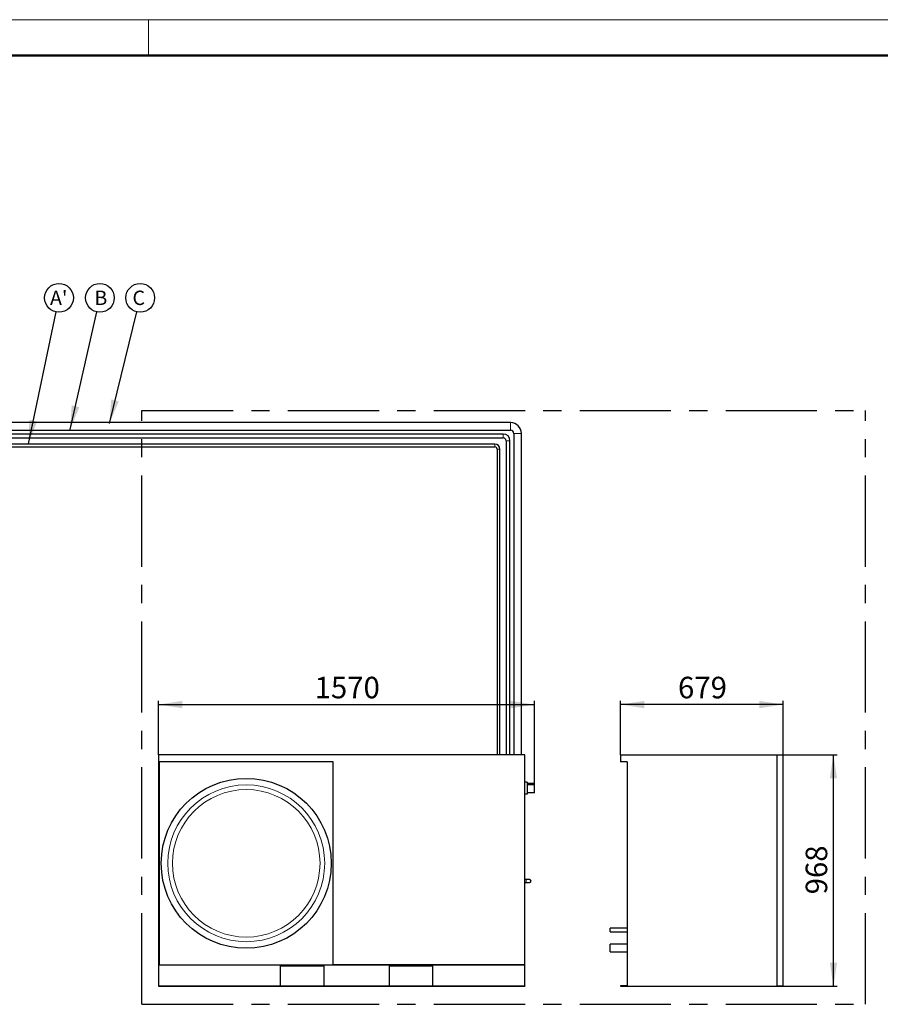
# Model space of a CAD drawing. Units: millimetres. Extents: x 150 to 12450, y 150 to 8760.
# Drawn here: x 6303 to 9897, y 4645 to 8760 of the extents above; entities that cross this region are included whole.
import ezdxf

# ---------------------------------------------------------------- set-up
doc = ezdxf.new("R2010")
doc.units = ezdxf.units.MM
doc.header["$LTSCALE"] = 30
doc.linetypes.add('CENTERX2', pattern=[20.32, 12.7, -2.54, 2.54, -2.54])
for name, color, linetype in [('BEMAßUNG', 7, 'Continuous'), ('KONTUR', 2, 'Continuous'), ('PHANTOM', 200, 'CENTERX2'), ('RAHMEN', 7, 'Continuous'), ('TEXT', 7, 'Continuous')]:
    doc.layers.add(name, color=color, linetype=linetype)
doc.styles.add('SLDTEXTSTYLE0', font='TXT', dxfattribs={"width": 0.75})
doc.dimstyles.new('SLDDIMSTYLE2', dxfattribs={"dimtxt": 90, "dimasz": 99.06, "dimexe": 0, "dimexo": 0.0625, "dimgap": 22.5, "dimtad": 1, "dimdec": 1, "dimrnd": 1e-09, "dimzin": 12, "dimdsep": 46, "dimtxsty": 'SLDTEXTSTYLE0', "dimsah": 1, "dimcen": 0.09, "dimadec": 0, "dimazin": 3, "dimtfac": 1, "dimtdec": 1, "dimtofl": 0, "dimtmove": 0, "dimatfit": 3, "dimfxl": 1, "dimfrac": 2, "dimtolj": 1, "dimtzin": 12, "dimarcsym": 0})
doc.dimstyles.new('SLDDIMSTYLE4', dxfattribs={"dimtxt": 0.18, "dimasz": 99.06, "dimexe": 0, "dimexo": 0.0625, "dimgap": 0, "dimtad": 0, "dimtih": 1, "dimtoh": 1, "dimdec": 0, "dimrnd": 1e-09, "dimzin": 0, "dimdsep": 46, "dimtxsty": 'Standard', "dimsah": 1, "dimcen": 0.09, "dimadec": 0, "dimazin": 0, "dimtfac": 99.06, "dimtdec": 0, "dimtofl": 0, "dimtmove": 0, "dimatfit": 3, "dimfxl": 1, "dimfrac": 2, "dimtolj": 1, "dimtzin": 0, "dimarcsym": 0})

# ---------------------------------------------------------------- blocks, each defined once
blk = doc.blocks.new('_D_5')
at = {"layer": 'BEMAßUNG'}
for p, q in [((8812.4, 5688.5), (8812.4, 5913)), ((9491.4, 5898), (8812.4, 5898)), ((9491.4, 4722.5), (9491.4, 5913))]:
    blk.add_line(p, q, dxfattribs=at)
for points in [[(8812.4, 5898), (8911.5, 5882.7), (8911.5, 5913.2)], [(9491.4, 5898), (9392.3, 5913.2), (9392.3, 5882.7)]]:
    blk.add_solid(points, dxfattribs=at)
at = {"layer": 'BEMAßUNG', "insert": (9052.2, 6014), "char_height": 90, "attachment_point": 1, "style": 'SLDTEXTSTYLE0'}
blk.add_mtext('679', dxfattribs=at)
blk = doc.blocks.new('_D_6')
at = {"layer": 'BEMAßUNG'}
for p, q in [((9464.4, 5688.5), (9716.4, 5688.5)), ((9701.4, 4720.5), (9701.4, 5688.5)), ((9491.4, 4720.5), (9716.4, 4720.5))]:
    blk.add_line(p, q, dxfattribs=at)
for points in [[(9701.4, 5688.5), (9686.2, 5589.4), (9716.6, 5589.4)], [(9701.4, 4720.5), (9716.6, 4819.5), (9686.2, 4819.5)]]:
    blk.add_solid(points, dxfattribs=at)
at = {"layer": 'BEMAßUNG', "insert": (9585.4, 5104.7), "char_height": 90, "attachment_point": 1, "rotation": 90, "style": 'SLDTEXTSTYLE0'}
blk.add_mtext('968', dxfattribs=at)
blk = doc.blocks.new('_D_9')
at = {"layer": 'BEMAßUNG'}
for p, q in [((6882.4, 5688.5), (6882.4, 5913)), ((6882.4, 5898), (8452.4, 5898)), ((8452.4, 5568.5), (8452.4, 5913))]:
    blk.add_line(p, q, dxfattribs=at)
for points in [[(6882.4, 5898), (6981.5, 5882.7), (6981.5, 5913.2)], [(8452.4, 5898), (8353.3, 5913.2), (8353.3, 5882.7)]]:
    blk.add_solid(points, dxfattribs=at)
at = {"layer": 'BEMAßUNG', "insert": (7534.4, 6014), "char_height": 90, "attachment_point": 1, "style": 'SLDTEXTSTYLE0'}
blk.add_mtext('1570', dxfattribs=at)
blk = doc.blocks.new('SW_NOTE_0_6')
at = {"layer": 'TEXT', "color": 0}
blk.add_circle((13.2, 58.5), 60, dxfattribs=at)
at = {"layer": 'TEXT', "color": 0, "insert": (-9.8, 88.7), "char_height": 60, "attachment_point": 1, "style": 'SLDTEXTSTYLE0'}
blk.add_mtext('B', dxfattribs=at)
blk = doc.blocks.new('SW_NOTE_0_11')
at = {"layer": 'TEXT', "color": 0}
blk.add_circle((12.3, 58.7), 60, dxfattribs=at)
at = {"layer": 'TEXT', "color": 0, "insert": (-25.2, 88.8), "char_height": 60, "attachment_point": 1, "style": 'SLDTEXTSTYLE0'}
blk.add_mtext("A'", dxfattribs=at)
blk = doc.blocks.new('SW_NOTE_0_13')
at = {"layer": 'TEXT', "color": 0}
blk.add_circle((14.3, 58.3), 60, dxfattribs=at)
at = {"layer": 'TEXT', "color": 0, "insert": (-18.2, 88.4), "char_height": 60, "attachment_point": 1, "style": 'SLDTEXTSTYLE0'}
blk.add_mtext('C', dxfattribs=at)

msp = doc.modelspace()

# ---------------------------------------------------------------- linework, layer by layer
at = {"color": 8, "linetype": 'Continuous', "lineweight": 18}
for p, q in [((8352.4, 7076.49), (8352.4, 7044.49)), ((8322.4, 7028.49), (8322.4, 7012.49)), ((8350.4, 7000.49), (8334.4, 7000.49)), ((8398.4, 7030.49), (8366.4, 7030.49)), ((8287.4, 6986.49), (8287.4, 6974.49)), ((8308.4, 6965.49), (8296.4, 6965.49)), ((8417.4, 5166.49), (8417.4, 5154.49))]:
    msp.add_line(p, q, dxfattribs=at)
for radius in [327.61, 308.21]:
    msp.add_circle((7248.9, 5234.49), radius, dxfattribs=at)
at = {"layer": 'KONTUR'}
for p, q in [((8352.4, 7076.49), (5982.4, 7076.49)), ((5982.4, 7044.49), (8352.4, 7044.49)), ((8322.4, 7028.49), (5982.4, 7028.49)), ((5982.4, 7012.49), (8322.4, 7012.49)), ((8334.4, 7000.49), (8334.4, 5688.49)), ((8350.4, 5688.49), (8350.4, 7000.49)), ((8366.4, 7030.49), (8366.4, 5688.49)), ((8398.4, 5688.49), (8398.4, 7030.49)), ((8287.4, 6986.49), (5982.4, 6986.49)), ((5982.4, 6974.49), (8287.4, 6974.49)), ((8296.4, 6965.49), (8296.4, 5688.49)), ((8308.4, 5688.49), (8308.4, 6965.49)), ((8412.4, 5688.49), (6882.4, 5688.49)), ((6882.4, 5688.49), (6882.4, 4722.49)), ((8412.4, 4810.69), (8412.4, 5688.49)), ((8812.4, 5688.49), (8812.4, 5658.49)), ((8812.4, 5688.49), (9464.4, 5688.49)), ((9464.4, 5688.49), (9464.4, 4722.49)), ((6885.4, 5658.49), (6885.4, 4810.49)), ((7612.4, 5658.49), (6885.4, 5658.49)), ((7612.4, 4810.69), (7612.4, 5658.49)), ((8839.4, 5658.49), (8812.4, 5658.49)), ((8839.4, 5658.49), (8839.4, 4722.49)), ((8422.4, 5573.49), (8412.4, 5573.49)), ((8422.4, 5573.49), (8422.4, 5523.49)), ((8452.4, 5568.49), (8422.4, 5568.49)), ((8452.4, 5562.49), (8422.4, 5562.49)), ((8452.4, 5562.49), (8452.4, 5568.49)), ((8452.4, 5528.49), (8452.4, 5562.49)), ((8422.4, 5523.49), (8412.4, 5523.49)), ((8452.4, 5528.49), (8422.4, 5528.49)), ((8417.4, 5166.49), (8412.4, 5166.49)), ((8412.4, 5154.49), (8417.4, 5154.49)), ((8432.4, 5166.49), (8417.4, 5166.49)), ((8417.4, 5154.49), (8432.4, 5154.49)), ((8839.4, 4963.49), (8769.4, 4963.49)), ((8769.4, 4955.49), (8769.4, 4963.49)), ((8769.4, 4947.49), (8769.4, 4955.49)), ((8769.4, 4947.49), (8839.4, 4947.49)), ((8839.4, 4896.49), (8769.4, 4896.49)), ((8769.4, 4880.49), (8769.4, 4896.49)), ((8769.4, 4864.49), (8769.4, 4880.49)), ((8769.4, 4864.49), (8839.4, 4864.49)), ((6885.4, 4810.49), (8412.4, 4810.49)), ((7392.4, 4805.49), (7572.4, 4805.49)), ((7392.4, 4722.49), (7392.4, 4805.49)), ((7572.4, 4805.49), (7572.4, 4722.49)), ((8412.4, 4810.69), (7612.4, 4810.69)), ((7612.4, 4810.69), (7612.4, 4810.49)), ((7847.4, 4805.49), (8027.4, 4805.49)), ((7847.4, 4722.49), (7847.4, 4805.49)), ((8027.4, 4805.49), (8027.4, 4722.49)), ((8412.4, 4810.49), (8412.4, 4810.69)), ((8412.4, 4722.49), (8412.4, 4810.49)), ((6882.4, 4722.49), (8412.4, 4722.49)), ((6882.4, 4722.49), (6882.4, 4720.49)), ((6882.4, 4720.49), (8412.4, 4720.49)), ((8412.4, 4722.49), (8412.4, 4720.49)), ((8812.4, 4722.49), (8812.4, 4720.49)), ((8839.4, 4722.49), (8812.4, 4722.49)), ((8812.4, 4720.49), (9491.4, 4720.49)), ((9464.4, 4722.49), (9491.4, 4722.49)), ((9491.4, 4722.49), (9491.4, 4720.49))]:
    msp.add_line(p, q, dxfattribs=at)
msp.add_circle((7248.9, 5234.49), 355, dxfattribs=at)
for centre, radius, start in [((8352.4, 7030.49), 46, 0), ((8352.4, 7030.49), 14, 0), ((8322.4, 7000.49), 28, 0), ((8322.4, 7000.49), 12, 0), ((8287.4, 6965.49), 21, 0), ((8287.4, 6965.49), 9, 0), ((8432.4, 5160.49), 6, 270)]:
    msp.add_arc(centre, radius, start, 90, dxfattribs=at)
at = {"layer": 'PHANTOM'}
for p, q in [((6813.11, 4645.29), (6813.11, 7126.63)), ((6813.11, 7126.63), (9835.61, 7126.63)), ((9835.61, 4645.29), (9835.61, 7126.63)), ((6813.11, 4645.29), (9835.61, 4645.29))]:
    msp.add_line(p, q, dxfattribs=at)
at = {"layer": 'RAHMEN', "color": 7, "linetype": 'Continuous', "lineweight": 18}
for p, q in [((450, 8760), (12450, 8760)), ((6840, 8610), (6840, 8760))]:
    msp.add_line(p, q, dxfattribs=at)
at = {"layer": 'RAHMEN', "color": 7, "linetype": 'Continuous', "lineweight": 50}
msp.add_line((12300, 8610), (600, 8610), dxfattribs=at)

# ---------------------------------------------------------------- block references
at = {"layer": 'TEXT'}
for name, p in [('SW_NOTE_0_11', (6454.53, 7538.81)), ('SW_NOTE_0_6', (6624.57, 7539)), ('SW_NOTE_0_13', (6791.82, 7539.26))]:
    msp.add_blockref(name, p, dxfattribs=at)

# ---------------------------------------------------------------- dimensions: what is measured, and where the dimension line sits
at = {"layer": 'BEMAßUNG'}
for base, p1, p2, picture, middle in [((8452.4, 5897.99), (6882.4, 5688.49), (8452.4, 5568.49), '_D_9', (7667.4, 5897.99)), ((8812.4, 5897.99), (9491.4, 4722.49), (8812.4, 5688.49), '_D_5', (9151.9, 5897.99))]:
    dim = msp.add_linear_dim(base=base, p1=p1, p2=p2, dimstyle='SLDDIMSTYLE2', dxfattribs=at)
    dim.commit()
    dim.dimension.update_dxf_attribs({"geometry": picture, "text_midpoint": middle, "dimtype": 160})
dim = msp.add_linear_dim(base=(9701.4, 5688.49), p1=(9491.4, 4720.49), p2=(9464.4, 5688.49), angle=90, dimstyle='SLDDIMSTYLE2', dxfattribs=at)
dim.commit()
dim.dimension.update_dxf_attribs({"geometry": '_D_6', "text_midpoint": (9701.4, 5204.49), "dimtype": 160})

# ---------------------------------------------------------------- leaders
at = {"layer": 'TEXT'}
for points in [[(6338.96, 6987.16), (6454.53, 7538.81)], [(6513.98, 7047.99), (6624.57, 7539)], [(6677.39, 7072.99), (6791.82, 7539.26)]]:
    msp.add_leader(points, dimstyle='SLDDIMSTYLE4', dxfattribs=at)

doc.saveas('drawing.dxf')
